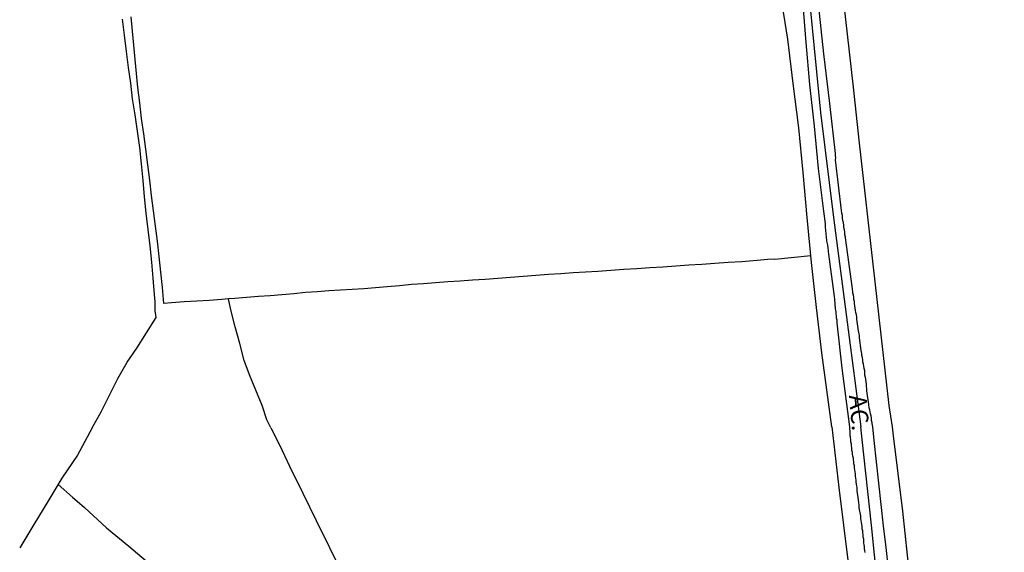
# Model space of a CAD drawing. Units: millimetres. Extents: x 183144 to 185556, y 1657654 to 1660429.
# Drawn here: x 184964 to 185106, y 1658747 to 1658824 of the extents above; entities that cross this region are included whole.
import ezdxf
from ezdxf.enums import TextEntityAlignment as Align

# ---------------------------------------------------------------- set-up
doc = ezdxf.new("R2010")
doc.units = ezdxf.units.MM
for name, color, linetype in [('V-EIXO_DE_LOGRADOURO', 3, 'Continuous'), ('V-LOTE', 1, 'Continuous'), ('V-NOME_DOS_LOGRADOUROS', 7, 'Continuous'), ('V-QUADRA', 2, 'Continuous'), ('V-TESTADA', 5, 'Continuous'), ('V-VALETA', 5, 'Continuous')]:
    doc.layers.add(name, color=color, linetype=linetype)

msp = doc.modelspace()

# ---------------------------------------------------------------- linework, layer by layer
at = {"layer": 'V-EIXO_DE_LOGRADOURO'}
for points in [[(185072.3, 1658874.86), (185074.74, 1658856.13), (185076.16, 1658841.01), (185077.63, 1658825.89), (185079.1, 1658810.77), (185080.98, 1658795.65), (185082.96, 1658780.53), (185084.94, 1658765.44)], [(185093.55, 1658663.97), (185094.38, 1658667.04), (185095.38, 1658672.71), (185095.24, 1658681.97), (185094.75, 1658687.01), (185092.87, 1658700.09), (185090.99, 1658713.17), (185089.47, 1658726.06), (185087.71, 1658738.95), (185086.44, 1658751.3), (185085.11, 1658763.65), (185084.94, 1658765.44)]]:
    msp.add_lwpolyline(points, dxfattribs=at)
at = {"layer": 'V-LOTE'}
for points in [[(185073.58, 1658905.72), (185074.47, 1658897.81), (185075.26, 1658890.32), (185076.15, 1658882.78), (185076.99, 1658875.22), (185077.83, 1658867.66), (185078.67, 1658860.1), (185079.51, 1658852.54), (185080.4, 1658844.95), (185081.24, 1658837.31), (185082.08, 1658829.67), (185082.94, 1658822.03), (185083.8, 1658814.39), (185084.66, 1658806.75), (185085.52, 1658799.11), (185086.38, 1658791.47), (185087.24, 1658783.83), (185088.1, 1658776.19), (185088.96, 1658768.55), (185089.44, 1658765.44)], [(185080.76, 1658765.43), (185079.32, 1658776.14), (185078.56, 1658782.65), (185077.8, 1658789.13), (185077.22, 1658795.61), (185076.64, 1658802.09), (185075.98, 1658808.55), (185075.19, 1658814.93), (185074.4, 1658821.31), (185073.41, 1658827.66), (185072.46, 1658833.92)], [(185072.52, 1658789.63), (185071.49, 1658789.58), (185070.52, 1658789.49), (185067.78, 1658789.22), (185065.84, 1658789.14), (185063.92, 1658788.99), (185062.04, 1658788.87), (185060.16, 1658788.76), (185058.28, 1658788.61), (185056.4, 1658788.47), (185054.53, 1658788.36), (185052.66, 1658788.25), (185050.79, 1658788.14), (185048.93, 1658788), (185047.07, 1658787.86), (185045.29, 1658787.76), (185043.5, 1658787.64), (185041.71, 1658787.52), (185039.93, 1658787.41), (185038.11, 1658787.27), (185036.29, 1658787.13), (185034.47, 1658786.99), (185032.65, 1658786.85), (185030.83, 1658786.71), (185029.01, 1658786.57), (185027.21, 1658786.45), (185025.45, 1658786.35), (185023.69, 1658786.2), (185021.93, 1658786.05), (185020.24, 1658785.95), (185018.49, 1658785.8), (185016.74, 1658785.65), (185015.05, 1658785.5), (185013.36, 1658785.36), (185011.69, 1658785.26), (185010.02, 1658785.16), (185008.34, 1658785.04), (185006.65, 1658784.92), (185004.96, 1658784.8), (185003.27, 1658784.63), (185001.57, 1658784.46), (184999.87, 1658784.35), (184998.17, 1658784.24), (184996.47, 1658784.1), (184994.78, 1658783.96), (184993.86, 1658783.91), (184992.91, 1658783.82), (184991.09, 1658783.68), (184989.31, 1658783.57), (184987.49, 1658783.45), (184985.67, 1658783.33), (184984.56, 1658783.22), (184984.38, 1658785.55), (184984.14, 1658787.77), (184983.9, 1658789.99), (184983.65, 1658792.21), (184983.35, 1658794.4), (184983.07, 1658796.59), (184982.8, 1658798.79), (184982.53, 1658801), (184982.26, 1658803.23), (184981.96, 1658805.46), (184981.66, 1658807.69), (184981.36, 1658809.92), (184981.08, 1658812.15), (184980.8, 1658814.38), (184980.64, 1658816.37), (184980.45, 1658818.41), (184980.24, 1658820.45), (184980.03, 1658822.49), (184979.84, 1658824.53)], [(185072.52, 1658789.63), (185077.71, 1658790.16)], [(184999.95, 1658765.32), (184999.41, 1658766.44), (184998.72, 1658768.52), (184997.79, 1658770.72), (184996.88, 1658772.95), (184996.14, 1658775.02), (184995.5, 1658777.47), (184994.82, 1658779.89), (184994.19, 1658782.32), (184993.86, 1658783.91)], [(185080.76, 1658765.43), (185081.74, 1658756.73), (185085.14, 1658729.56), (185087.2, 1658711.45), (185089.12, 1658693.34), (185090.25, 1658678.91), (185090.48, 1658675.95), (185090.28, 1658674.19), (185090, 1658673.38), (185089.44, 1658671.92), (185087.78, 1658670.79), (185085.55, 1658669.91), (185084.5, 1658669.77), (185078.92, 1658669.74), (185077.12, 1658669.72), (185076.46, 1658669.55), (185074.86, 1658669.38), (185072.68, 1658669.28)], [(185089.44, 1658765.44), (185089.59, 1658764.17), (185090.93, 1658753.29), (185091.58, 1658746.94), (185092.33, 1658740.59), (185093.15, 1658734.24), (185093.94, 1658727.89), (185094.73, 1658721.54), (185095.52, 1658715.19), (185096.31, 1658708.84), (185097.1, 1658702.49), (185097.89, 1658696.14), (185098.71, 1658689.69), (185099.57, 1658683.11), (185100.43, 1658676.53), (185101.18, 1658670.69), (185142.92, 1658667.89), (185159.11, 1658666.6), (185183.18, 1658664.72), (185192.62, 1658663.93), (185202.13, 1658663.14), (185203.86, 1658663.06)], [(184999.95, 1658765.32), (185001.24, 1658762.78), (185002.66, 1658759.78), (185004.58, 1658755.87), (185006.5, 1658751.96), (185008.42, 1658748.05), (185010.31, 1658744.13)]]:
    msp.add_lwpolyline(points, dxfattribs=at)
at = {"layer": 'V-QUADRA'}
for points in [[(185076.52, 1658826.9), (185077.02, 1658820.86), (185077.52, 1658814.82), (185078.22, 1658808.78), (185078.8, 1658802.69), (185079.53, 1658796.56), (185079.81, 1658794.71), (185079.79, 1658794.22), (185079.96, 1658792.32), (185080.04, 1658792), (185080.11, 1658791.62), (185080.17, 1658791.19), (185080.21, 1658790.81), (185080.21, 1658790.72), (185080.26, 1658790.35), (185081.09, 1658784.22), (185081.11, 1658783.86), (185081.22, 1658782.47), (185081.26, 1658782.28), (185081.32, 1658782.03), (185081.34, 1658781.73), (185081.36, 1658781.47), (185081.38, 1658781.17), (185081.45, 1658780.88), (185081.47, 1658780.62), (185081.49, 1658780.32), (185081.51, 1658780.04), (185081.53, 1658780.02), (185082.21, 1658773.93), (185083.27, 1658765.43), (185083.32, 1658764.52), (185083.34, 1658764.34), (185083.34, 1658764.22), (185083.39, 1658764.06), (185083.41, 1658763.92), (185083.43, 1658763.62), (185083.45, 1658763.32), (185083.51, 1658763.02), (185083.53, 1658762.72), (185083.58, 1658762.42), (185083.6, 1658762.12), (185083.66, 1658761.82), (185083.68, 1658761.53), (185083.73, 1658761.27), (185083.81, 1658760.97), (185083.83, 1658760.71), (185083.88, 1658760.41), (185083.88, 1658760.16), (185083.96, 1658759.86), (185083.96, 1658759.56), (185084, 1658759.26), (185084.07, 1658758.96), (185084.09, 1658758.66), (185084.13, 1658758.36), (185084.15, 1658758.06), (185084.22, 1658757.77), (185084.22, 1658757.51), (185084.26, 1658757.21), (185084.28, 1658756.95), (185084.35, 1658756.65), (185084.35, 1658756.4), (185084.35, 1658756.25), (185084.52, 1658754.94), (185084.6, 1658754.52), (185084.65, 1658754.22), (185084.65, 1658753.92), (185084.65, 1658753.77), (185084.88, 1658752.64), (185084.9, 1658752.21), (185084.94, 1658751.95), (185084.99, 1658751.65), (185085.03, 1658751.4), (185085.05, 1658751.1), (185085.07, 1658750.8), (185085.16, 1658750.5), (185085.16, 1658750.2), (185085.2, 1658749.9), (185085.2, 1658749.6), (185085.29, 1658749.3), (185085.29, 1658749.01), (185085.33, 1658748.75), (185085.35, 1658748.45), (185085.41, 1658748.19), (185085.41, 1658747.89), (185085.46, 1658747.64), (185085.5, 1658747.34)], [(185088.93, 1658744.98), (185088.56, 1658748.07), (185088.21, 1658751.16), (185087.86, 1658754.25), (185087.51, 1658757.34), (185087.16, 1658760.43), (185086.86, 1658763.5), (185086.65, 1658765.44), (185086.57, 1658765.91), (185086.55, 1658766.04), (185086.48, 1658766.38), (185086.44, 1658766.68), (185086.39, 1658767.02), (185086.31, 1658767.32), (185086.27, 1658767.62), (185086.2, 1658767.91), (185086.14, 1658768.21), (185086.08, 1658768.68), (185085.78, 1658770.66), (185085.8, 1658770.98), (185085.75, 1658771.28), (185085.73, 1658771.62), (185085.67, 1658771.92), (185085.63, 1658772.26), (185085.6, 1658772.56), (185085.52, 1658772.9), (185085.52, 1658773.2), (185085.48, 1658773.54), (185085.39, 1658773.84), (185085.35, 1658774.18), (185085.29, 1658774.48), (185085.22, 1658774.82), (185085.2, 1658775.12), (185085.16, 1658775.42), (185085.09, 1658775.72), (185085.07, 1658776.01), (185084.99, 1658776.48), (185084.71, 1658778.29), (185084.71, 1658778.57), (185084.67, 1658778.87), (185084.58, 1658779.3), (185084.33, 1658780.98), (185084.33, 1658781.3), (185084.28, 1658781.6), (185084.2, 1658781.94), (185084.18, 1658782.24), (185084.13, 1658782.58), (185084.07, 1658782.88), (185084.03, 1658783.22), (185084.03, 1658783.52), (185083.94, 1658783.82), (185083.9, 1658784.12), (185083.88, 1658784.41), (185083.79, 1658784.71), (185083.75, 1658785.01), (185083.73, 1658785.2), (185083.71, 1658785.29), (185083.73, 1658785.35), (185082.72, 1658792.71), (185082.71, 1658792.81), (185082.62, 1658793.15), (185082.6, 1658793.49), (185082.6, 1658793.49), (185082.56, 1658793.84), (185082.49, 1658794.18), (185082.47, 1658794.52), (185082.45, 1658794.86), (185082.43, 1658794.98), (185082.36, 1658795), (185082.34, 1658795.2), (185082.3, 1658795.54), (185082.28, 1658795.92), (185082.19, 1658796.27), (185082.15, 1658796.63), (185081.3, 1658803.92), (185081.32, 1658804.24), (185081.3, 1658804.54), (185081.28, 1658804.77), (185081.29, 1658804.87), (185080.46, 1658812.05), (185079.61, 1658819.23), (185078.81, 1658826.42)]]:
    msp.add_lwpolyline(points, dxfattribs=at)
at = {"layer": 'V-TESTADA'}
for points in [[(185073.58, 1658905.72), (185074.47, 1658897.81), (185075.26, 1658890.32), (185076.15, 1658882.78), (185076.99, 1658875.22), (185077.83, 1658867.66), (185078.67, 1658860.1), (185079.51, 1658852.54), (185080.4, 1658844.95), (185081.24, 1658837.31), (185082.08, 1658829.67), (185082.94, 1658822.03), (185083.8, 1658814.39), (185084.66, 1658806.75), (185085.52, 1658799.11), (185086.38, 1658791.47), (185087.24, 1658783.83), (185088.1, 1658776.19), (185088.96, 1658768.55), (185089.44, 1658765.44)], [(185080.76, 1658765.43), (185079.32, 1658776.14), (185078.56, 1658782.65), (185077.8, 1658789.13), (185077.22, 1658795.61), (185076.64, 1658802.09), (185075.98, 1658808.55), (185075.19, 1658814.93), (185074.4, 1658821.31), (185073.41, 1658827.66), (185072.46, 1658833.92)], [(185080.76, 1658765.43), (185081.74, 1658756.73), (185085.14, 1658729.56), (185087.2, 1658711.45), (185089.12, 1658693.34), (185090.25, 1658678.91), (185090.48, 1658675.95), (185090.28, 1658674.19), (185090, 1658673.38), (185089.44, 1658671.92), (185087.78, 1658670.79), (185085.55, 1658669.91), (185084.5, 1658669.77), (185078.92, 1658669.74), (185077.12, 1658669.72), (185076.46, 1658669.55), (185074.86, 1658669.38), (185072.68, 1658669.28)], [(185089.44, 1658765.44), (185089.59, 1658764.17), (185090.93, 1658753.29), (185091.58, 1658746.94), (185092.33, 1658740.59), (185093.15, 1658734.24), (185093.94, 1658727.89), (185094.73, 1658721.54), (185095.52, 1658715.19), (185096.31, 1658708.84), (185097.1, 1658702.49), (185097.89, 1658696.14), (185098.71, 1658689.69), (185099.57, 1658683.11), (185100.43, 1658676.53), (185101.18, 1658670.69), (185142.92, 1658667.89), (185159.11, 1658666.6), (185183.18, 1658664.72), (185192.62, 1658663.93), (185202.13, 1658663.14), (185203.86, 1658663.06)]]:
    msp.add_lwpolyline(points, dxfattribs=at)
at = {"layer": 'V-VALETA'}
for points in [[(184974.23, 1658765.29), (184975.51, 1658767.63), (184976.72, 1658770.03), (184977.95, 1658772.44), (184979.26, 1658774.77), (184980.67, 1658776.8), (184982.05, 1658779.01), (184983.43, 1658781.22), (184983.3, 1658782.17), (184983.3, 1658783.45), (184983.2, 1658784.51), (184983.04, 1658786.86), (184982.85, 1658789.21), (184982.6, 1658791.56), (184982.32, 1658793.91), (184982.03, 1658796.26), (184981.77, 1658798.62), (184981.56, 1658800.98), (184981.32, 1658803.34), (184981.08, 1658805.7), (184980.78, 1658808.06), (184980.41, 1658810.41), (184980.05, 1658812.75), (184979.81, 1658814.98), (184979.48, 1658817.26), (184979.18, 1658819.57), (184978.91, 1658821.9), (184978.6, 1658824.23)], [(184974.23, 1658765.29), (184972.13, 1658761.38), (184969.88, 1658758.07), (184967.87, 1658754.71), (184965.86, 1658751.36), (184963.8, 1658748)], [(184969.32, 1658757.13), (184971.39, 1658755.33), (184973.11, 1658753.84), (184976.3, 1658750.88), (184979.51, 1658748.23), (184982.62, 1658745.6), (184985.54, 1658742.92), (184988.7, 1658740.09)]]:
    msp.add_lwpolyline(points, dxfattribs=at)

# ---------------------------------------------------------------- texts
at = {"layer": 'V-NOME_DOS_LOGRADOUROS'}
msp.add_text('AC.', height=2.5, rotation=275, dxfattribs=at).set_placement((185082.44, 1658769.9), align=Align.BOTTOM_LEFT)

doc.saveas('drawing.dxf')
